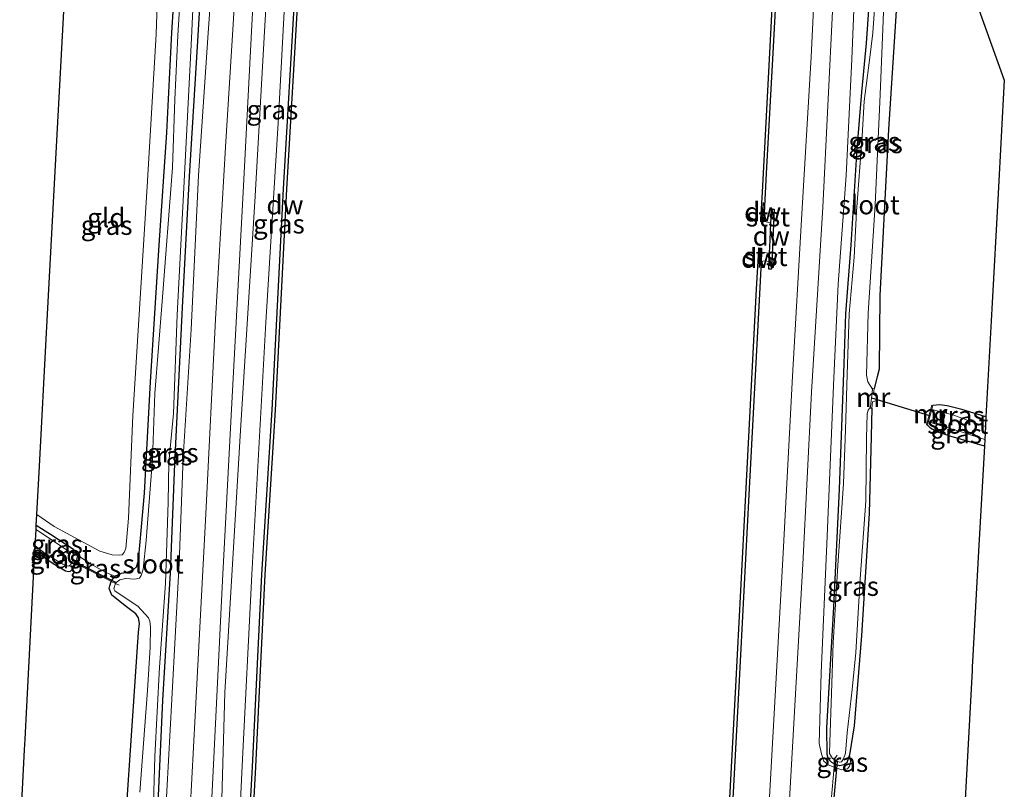
# Model space of a CAD drawing. Units: metres. Extents: x 175183 to 180007, y 543750 to 550000.
# Drawn here: x 175955 to 176084, y 546625 to 546725 of the extents above; entities that cross this region are included whole.
import ezdxf
from ezdxf.enums import TextEntityAlignment as Align

# ---------------------------------------------------------------- set-up
doc = ezdxf.new("R2010")
doc.units = ezdxf.units.M
doc.linetypes.add('IE-TERREINAFSCHEIDING', pattern=[10, 8, -2])
for name, color, linetype in [('B-ME-GC-DAMWAND-GV-B6', 10, 'Continuous'), ('B-ME-GC-DAMWAND-L-B1', 10, 'Continuous'), ('B-ME-GW-INSTEEKWATERGANG-L-B1', 10, 'Continuous'), ('B-ME-KG-KADASTRAAL-OPNAMEDTMGRENS-L-B1', 10, 'Continuous'), ('B-ME-KW-DUIKER-L-B1', 10, 'Continuous')]:
    doc.layers.add(name, color=color, linetype=linetype)
for name, color, linetype, lineweight in [('B-ME-GW-KRUINLIJN-L-B1', 93, 'Continuous', 18), ('B-ME-GW-TEENLIJN-L-B1', 93, 'Continuous', 18), ('B-ME-IE-GRASLAND-GV-B6', 93, 'Continuous', 18), ('B-ME-IE-GRONDWERKLIJN-GROND_INGERICHT-GV-B6', 253, 'Continuous', 18), ('B-ME-IE-TERREINAFSCHEIDING-DOORGANG-L-B1', 8, 'IE-TERREINAFSCHEIDING-KUNSTMATIG-OPEN', 18), ('B-ME-IE-TERREINAFSCHEIDING-RASTERHEKWERK-L-B1', 8, 'IE-TERREINAFSCHEIDING', 18), ('B-ME-MW-MUUR-GV-B6', 8, 'IE-TERREINAFSCHEIDING-KUNSTMATIG', 18), ('B-ME-OB-BEKLEDING-GV-B6', 253, 'Continuous', 18), ('B-ME-OB-WATERLIJN-L-B1', 133, 'OB-WATERLIJN', 18), ('B-ME-OG-WATER-GV-B6', 153, 'Continuous', 18), ('B-ME-VH-VERH_SOORT-BITUMEN-GV-B6', 8, 'IE-TERREINAFSCHEIDING-NATUURLIJK-HOUTWAL', 18)]:
    doc.layers.add(name, color=color, linetype=linetype, lineweight=lineweight)
doc.styles.add('NLCS-ISO', font='NLCS-ISO.TTF')
doc.linetypes.add('IE-TERREINAFSCHEIDING-KUNSTMATIG', pattern='A,4,[82,NLCS.SHX,S=0.75,R=90,X=0,Y=0],4,-2', length=10)
doc.linetypes.add('IE-TERREINAFSCHEIDING-KUNSTMATIG-OPEN', pattern='A,7,-1.5,[67,NLCS.SHX,S=0.75,R=0,X=0,Y=0],-1.5', length=10)
doc.linetypes.add('IE-TERREINAFSCHEIDING-NATUURLIJK-HOUTWAL', pattern='A,7,-1.5,[67,NLCS.SHX,S=0.75,R=45,X=0,Y=0],-1.5,7,-1.5,[70,NLCS.SHX,S=0.75,R=0,X=0,Y=0],-1.5', length=20)
doc.linetypes.add('OB-WATERLIJN', pattern='A,10,[32,NLCS.SHX,S=2,R=0,X=0,Y=0],-12', length=22)

msp = doc.modelspace()

# ---------------------------------------------------------------- linework, layer by layer
at = {"layer": 'B-ME-GC-DAMWAND-GV-B6'}
for points in [[(176058.3345, 546809.9697, 0.2486), (176058.0129, 546803.7378, 0.2408), (176056.8157, 546780.8286, 0.3064), (176055.8918, 546765.2483, 0.2396), (176054.8883, 546748.389, 0.1791), (176053.4661, 546721.6409, 0.2168), (176052.5723, 546705.0745, 0.1569), (176052.3037, 546699.9637, -0.1699), (176052.246, 546698.8676, -0.511), (176052.2411, 546698.7736, -0.511), (176051.8528, 546698.7867, -0.511), (176051.8708, 546699.0956, -0.511), (176052.0766, 546702.627, -0.511), (176053.0666, 546721.661, -0.511), (176054.489, 546748.4127, -0.511), (176055.4925, 546765.2721, -0.511), (176056.4163, 546780.8509, -0.511), (176057.6135, 546803.7585, -0.511), (176057.9385, 546810.0578, -0.511), (176058.3345, 546809.9697, 0.2486)], [(175991.4528, 546729.0542, -0.511), (175989.9444, 546703.0458, -0.511), (175988.4463, 546674.1873, -0.511), (175987.1177, 546652.7008, -0.511), (175985.8856, 546627.5833, -0.511), (175984.5154, 546602.849, -0.511), (175984.4191, 546600.2731, -0.511), (175984.3855, 546599.6917, -0.511), (175984.0243, 546599.6865, -0.511), (175984.0409, 546600.0213, -0.511), (175984.051, 546600.2743, -0.2758), (175984.1159, 546602.8686, 0.1308), (175985.4861, 546627.6041, 0.2417), (175986.7183, 546652.723, 0.2114), (175988.047, 546674.21, 0.1442), (175989.545, 546703.0677, 0.1778), (175991.0537, 546729.0806, 0.0989), (175992.5627, 546751.9412, 0.166), (175993.5562, 546773.1195, 0.1192), (175994.478, 546791.0521, 0.1363), (175994.7903, 546796.7251, 0.0017)], [(176053.6053, 546700.43, 0.1114), (176053.4068, 546696.418, 0.1114), (176053.2455, 546692.5709, 0.1114), (176052.8958, 546692.5856, 0.1114), (176052.9375, 546693.5794, -0.1699), (176052.9839, 546694.6863, -0.511), (176053.0572, 546696.434, -0.511), (176053.1637, 546698.5861, -0.511), (176053.2298, 546699.9232, -0.1699), (176053.2557, 546700.4473, 0.1114), (176053.6053, 546700.43, 0.1114)], [(176046.9936, 546608.0891, -0.511), (176048.5864, 546638.0752, -0.511), (176049.8925, 546663.1607, -0.511), (176051.2952, 546689.9714, -0.511), (176051.5507, 546694.3636, -0.511), (176051.6086, 546695.3599, -0.511), (176051.9645, 546695.3301, -0.511), (176051.9395, 546694.7729, -0.511)], [(176051.9395, 546694.7729, -0.511), (176051.8857, 546693.577, -0.1699), (176051.7348, 546690.2178, 0.1402), (176050.2919, 546663.1391, 0.223), (176048.9858, 546638.0542, 0.1582), (176047.393, 546608.0677, 0.1438)]]:
    msp.add_polyline3d(points, dxfattribs=at)
at = {"layer": 'B-ME-GC-DAMWAND-L-B1'}
for p, q in [((176052.1681, 546701.2969, 0.2822), (176052.0199, 546698.8428, 0.2207)), ((176051.7569, 546695.2247, 0.1716), (176051.6474, 546692.8067, 0.1742))]:
    msp.add_line(p, q, dxfattribs=at)
at = {"layer": 'B-ME-GW-INSTEEKWATERGANG-L-B1'}
for points in [[(175974.978, 546723.4838, -0.5802), (175975.6352, 546733.7182, -0.6071), (175975.7256, 546735.1263, -0.6108), (175976.2586, 546742.3923, -0.6648), (175977.1655, 546757.0626, -0.6846), (175977.9942, 546775.2589, -0.6342), (175978.828, 546787.375, -0.4686), (175979.0292, 546788.4495, -0.4416), (175979.5338, 546789.0715, -0.429), (175980.0617, 546789.2518, -0.4362), (175980.8196, 546789.3673, -0.4578), (175981.2481, 546789.2548, -0.4632), (175981.3272, 546789.1195, -0.4722), (175981.5666, 546786.9862, -0.4326), (175981.2706, 546778.3646, -0.5244), (175980.5432, 546760.4089, -0.5658), (175979.3603, 546740.1701, -0.5388), (175978.3376, 546723.0914, -0.564)], [(176071.288, 546752.1074, -0.4136), (176070.6068, 546742.2891, -0.4593), (176070.1101, 546735.1298, -0.4926), (176068.5234, 546710.8489, -0.8488), (176067.3924, 546689.1463, -0.9311), (176067.2997, 546679.515, -1.0084), (176067.0545, 546678.5137, -1.0487), (176066.665, 546677.0111, -0.9016)], [(176066.3469, 546674.4294, -0.8855), (176066.2669, 546670.739, -0.879), (176065.9889, 546660.6679, -0.7698), (176065.0152, 546644.7645, -0.9059), (176064.0424, 546632.9699, -0.9008), (176063.4303, 546629.181, -0.8168), (176063.0829, 546628.1224, -0.7698), (176062.6902, 546627.864, -0.748), (176062.1897, 546627.7466, -0.7177), (176061.571, 546627.9086, -0.6707), (176061.4512, 546627.9718, -0.6769), (176061.1212, 546628.146, -0.6942), (176060.6949, 546628.5983, -0.6724), (176060.5349, 546629.2092, -0.669), (176060.4715, 546632.6964, -0.6656), (176061.3953, 546648.4662, -0.7412), (176062.1351, 546663.8449, -0.7312), (176062.7524, 546680.23, -0.758), (176062.951, 546686.7435, -0.7446), (176063.6689, 546695.7558, -0.7362), (176064.4339, 546708.2979, -0.7194), (176065.0472, 546715.7157, -0.7244), (176065.6611, 546722.0876, -0.7379), (176066.2344, 546730.1933, -0.6774)], [(175969.0869, 546622.6758, -0.8175), (175970.2331, 546639.3786, -0.7185), (175970.6225, 546645.1674, -0.825), (175970.7213, 546646.3369, -0.855), (175970.6271, 546647.0554, -0.852), (175970.281, 546647.5813, -0.8475), (175969.0403, 546648.48, -0.8025), (175967.1058, 546650.0355, -0.687), (175966.7802, 546650.9071, -0.6825), (175966.8646, 546651.2458, -0.672), (175967.0335, 546651.8136, -0.661), (175967.5121, 546652.4914, -0.6315), (175968.3936, 546652.8911, -0.618), (175969.1643, 546653.0145, -0.6135), (175969.9618, 546653.3501, -0.5955), (175970.3322, 546653.7291, -0.5895), (175970.5978, 546654.5549, -0.594), (175971.3972, 546663.3588, -0.5985), (175972.155, 546677.8643, -0.522), (175973.3144, 546695.7057, -0.534), (175974.3198, 546710.427, -0.642), (175974.6181, 546716.5161, -0.687), (175974.978, 546723.4838, -0.5802)], [(175978.3376, 546723.0914, -0.564), (175977.2414, 546704.694, -0.57), (175976.2986, 546687.5825, -0.579), (175975.3013, 546667.158, -0.528), (175974.7602, 546652.954, -0.555), (175973.7228, 546636.2865, -0.489), (175973.1193, 546622.836, -0.4455)], [(176081.2464, 546673.3142, -1.2192), (176078.1127, 546674.2775, -1.2111), (176076.2047, 546674.7649, -1.2202), (176075.1878, 546674.8594, -1.2362), (176074.2971, 546674.8012, -1.2202)], [(176081.0376, 546669.4866, -1.2362), (176076.7244, 546670.7189, -1.2567), (176074.817, 546671.3564, -1.2829), (176074.0272, 546671.8126, -1.3023), (176073.6318, 546672.2179, -1.2214)], [(175957.0864, 546655.8102, -0.8004), (175959.4837, 546654.163, -0.75), (175961.0805, 546653.2149, -0.6895), (175961.4518, 546653.0919, -0.6844), (175961.7516, 546653.1735, -0.6945), (175962.0894, 546653.5212, -0.7172), (175962.4531, 546654.2304, -0.7332), (175962.6945, 546655.1777, -0.7311), (175962.6003, 546655.5641, -0.7172), (175962.1193, 546655.9856, -0.7084), (175959.1195, 546657.9471, -0.7109), (175957.2595, 546659.1168, -0.751)]]:
    msp.add_polyline3d(points, dxfattribs=at)
at = {"layer": 'B-ME-GW-KRUINLIJN-L-B1'}
for points in [[(175961.9785, 546747.4888, 0.2612), (175970.0852, 546741.9378, 0.156), (175971.1703, 546741.3835, 0.1362), (175971.8765, 546741.4048, 0.1182), (175972.2742, 546741.5339, 0.1218), (175972.7332, 546742.2218, 0.1218), (175973.2378, 546749.5851, 0.21), (175974.0025, 546765.7839, 0.3468), (175975.275, 546783.6346, 0.3288), (175975.7425, 546789.4964, 0.48), (175976.0065, 546790.5364, 0.5052), (175976.7026, 546791.1351, 0.5052), (175977.8729, 546791.5555, 0.5052), (175979.2868, 546791.638, 0.5304), (175980.4955, 546791.3836, 0.5754), (175981.9904, 546790.9619, 0.624), (175982.6039, 546790.4416, 0.6294), (175982.8034, 546789.893, 0.6294), (175982.897, 546788.0338, 0.5916), (175982.6464, 546777.4465, 0.5232), (175981.7117, 546757.6231, 0.5826), (175980.7228, 546737.5332, 0.4674), (175979.6821, 546722.8238, 0.4404)], [(176061.4404, 546627.5491, -0.4109), (176060.6504, 546627.8455, -0.2379), (176060.076, 546628.3394, -0.1808), (176059.7879, 546629.2818, -0.0884), (176059.4721, 546630.6502, -0.0665), (176059.7256, 546639.8916, 0.0175), (176060.5099, 546657.7429, 0.0914), (176061.3748, 546678.4134, 0.1939), (176061.9344, 546690.6196, 0.1855), (176062.9844, 546704.8284, 0.1653), (176063.7184, 546720.0119, 0.2863), (176064.4205, 546737.222, 0.5198), (176064.5992, 546743.8395, 0.5836), (176064.7797, 546751.2919, 0.5648)], [(175987.2735, 546727.46, 0.4645), (175985.7933, 546701.3829, 0.535), (175983.9512, 546672.2662, 0.4885), (175981.8768, 546637.2945, 0.439), (175981.484, 546623.4222, 0.337), (175981.2894, 546614.4259, 0.2785), (175981.5736, 546607.9091, 0.2605), (175982.2811, 546603.5577, 0.169), (175982.7507, 546602.1463, 0.0654)], [(175979.6821, 546722.8238, 0.4404), (175978.4333, 546704.8209, 0.4104), (175977.4741, 546684.7263, 0.3864), (175976.4472, 546667.9789, 0.4209), (175975.9234, 546654.1874, 0.3519), (175974.9714, 546636.4194, 0.2469), (175974.0825, 546620.4351, 0.1524), (175973.1809, 546600.467, 0.0969), (175971.7262, 546577.678, 0.0189), (175970.6279, 546555.1401, 0.1059), (175970.0626, 546547.83, 0.0684), (175969.8517, 546547.1205, 0.0444), (175969.3706, 546546.4652, 0.0174), (175968.829, 546546.0246, -0.0051), (175968.1499, 546545.8754, -0.1056), (175967.2613, 546545.8401, -0.1896), (175966.3307, 546546.1242, -0.2721), (175965.5534, 546546.9912, -0.4011), (175965.1333, 546548.6584, -0.5121), (175964.9871, 546550.479, -0.7566), (175965.3998, 546553.5139, -0.8985)]]:
    msp.add_polyline3d(points, dxfattribs=at)
at = {"layer": 'B-ME-GW-TEENLIJN-L-B1'}
for points in [[(175983.1005, 546602.1352, -0.0543), (175983.2479, 546608.5854, 0.1347), (175984.1438, 546627.7533, 0.1932), (175985.419, 546652.7128, 0.1992), (175987.2353, 546685.6373, 0.2292), (175988.877, 546712.4049, 0.2892), (175989.7528, 546728.7085, 0.2356)], [(175967.5121, 546652.4914, -0.6315), (175966.3653, 546652.9594, -0.3453), (175964.3395, 546654.0968, -0.3795), (175962.6945, 546655.1777, -0.7311)]]:
    msp.add_polyline3d(points, dxfattribs=at)
at = {"layer": 'B-ME-IE-GRASLAND-GV-B6'}
for points in [[(175973.3084, 546496.9299, 0.3887), (175974.3132, 546515.9584, 0.3776), (175975.5146, 546537.9499, 0.3831), (175976.4788, 546553.9679, 0.3456), (175977.864, 546579.4347, 0.3246), (175979.3632, 546607.0223, 0.3366), (175980.4857, 546629.6852, 0.4236), (175981.5706, 546651.9413, 0.5151), (175982.7162, 546673.4773, 0.5541), (175984.2806, 546702.6612, 0.6081), (175985.3847, 546724.4395, 0.6771), (175986.5166, 546746.1428, 0.752), (175987.7589, 546769.2171, 0.7589), (175989.1402, 546792.6892, 0.7937), (175990.3495, 546814.3894, 0.7676)], [(175991.1513, 546804.4218, 0.6808), (175990.1332, 546776.5598, 0.6871), (175988.437, 546747.592, 0.6073), (175987.2735, 546727.46, 0.4645), (175985.7933, 546701.3829, 0.535), (175983.9512, 546672.2662, 0.4885), (175981.8768, 546637.2945, 0.439), (175981.484, 546623.4222, 0.337), (175981.2894, 546614.4259, 0.2785), (175981.5736, 546607.9091, 0.2605), (175982.2811, 546603.5577, 0.169), (175982.7507, 546602.1463, 0.0654), (175982.6068, 546597.5919, 0.1261), (175982.3168, 546593.5813, 0.076), (175982.6658, 546593.5561, -0.0437), (175983.1953, 546593.6245, -0.0223), (175983.7528, 546593.7807, -0.0244), (175983.6949, 546592.7981, 0.072), (175982.2905, 546568.8746, 0.1409), (175981.262, 546549.7635, 0.1375), (175980.5794, 546536.5093, 0.1913), (175979.1913, 546510.3736, 0.1711), (175977.6568, 546481.7813, 0.1988)], [(175993.519, 546795.6094, 0.2582), (175992.489, 546774.9561, 0.3069), (175991.1933, 546750.8842, 0.2913), (175989.7528, 546728.7085, 0.2356), (175988.877, 546712.4049, 0.2892), (175987.2353, 546685.6373, 0.2292), (175985.419, 546652.7128, 0.1992), (175984.1438, 546627.7533, 0.1932), (175983.2479, 546608.5854, 0.1347), (175983.1005, 546602.1352, -0.0543), (175982.7507, 546602.1463, 0.0654), (175982.2811, 546603.5577, 0.169), (175981.5736, 546607.9091, 0.2605), (175981.2894, 546614.4259, 0.2785), (175981.484, 546623.4222, 0.337), (175981.8768, 546637.2945, 0.439), (175983.9512, 546672.2662, 0.4885), (175985.7933, 546701.3829, 0.535), (175987.2735, 546727.46, 0.4645), (175988.437, 546747.592, 0.6073), (175990.1332, 546776.5598, 0.6871), (175991.1513, 546804.4218, 0.6808)], [(176047.393, 546608.0677, 0.1438), (176048.9858, 546638.0542, 0.1582), (176050.2919, 546663.1391, 0.223), (176051.7348, 546690.2178, 0.1402), (176051.8857, 546693.577, -0.1699), (176052.369, 546693.6815, -0.1699), (176052.9375, 546693.5794, -0.1699), (176052.8958, 546692.5856, 0.1114), (176053.2455, 546692.5709, 0.1114), (176053.4068, 546696.418, 0.1114), (176053.6053, 546700.43, 0.1114), (176053.2557, 546700.4473, 0.1114), (176053.2298, 546699.9232, -0.1699), (176052.6501, 546699.9487, -0.1699), (176052.3037, 546699.9637, -0.1699), (176052.5723, 546705.0745, 0.1569), (176053.4661, 546721.6409, 0.2168), (176054.8883, 546748.389, 0.1791), (176055.8918, 546765.2483, 0.2396), (176056.8157, 546780.8286, 0.3064), (176058.0129, 546803.7378, 0.2408)], [(176062.2608, 546798.9554, 0.8192), (176061.9993, 546792.1564, 0.8482), (176061.3575, 546783.6212, 0.8897), (176061.3875, 546782.3464, 0.8948), (176061.4974, 546781.1779, 0.8822), (176061.3167, 546774.9566, 0.8431), (176060.6949, 546763.6292, 0.828), (176059.9643, 546749.2226, 0.7322), (176059.2732, 546737.3867, 0.7174), (176058.4206, 546720.3082, 0.6531), (176057.1601, 546699.0633, 0.4225), (176056.0053, 546678.6191, 0.3532), (176054.7909, 546655.5067, 0.3154), (176053.2223, 546627.567, 0.2776), (176051.5656, 546597.7421, 0.2927), (176049.9564, 546564.6468, 0.2953), (176048.3454, 546537.3095, 0.2839), (176047.5203, 546519.7066, 0.2789), (176046.8276, 546507.3178, 0.303)], [(175986.7287, 546796.4111, 0.7885), (175985.9246, 546777.8258, 0.8094), (175984.9232, 546759.3488, 0.7624), (175983.8359, 546739.3292, 0.7311), (175982.9842, 546724.5813, 0.6789), (175981.9889, 546708.5243, 0.5961), (175980.6826, 546686.0669, 0.6126), (175979.4018, 546660.6586, 0.5526), (175977.9896, 546634.2768, 0.4581), (175976.7187, 546609.7224, 0.3456), (175975.3791, 546583.7155, 0.3501), (175974.0665, 546559.832, 0.3486), (175973.2152, 546544.762, 0.3973), (175972.9916, 546540.8049, 0.41), (175972.8321, 546537.9805, 0.4191), (175972.0621, 546523.5761, 0.3624), (175970.7543, 546499.1212, 0.3873)], [(175974.0825, 546620.4351, 0.1524), (175974.9714, 546636.4194, 0.2469), (175975.9234, 546654.1874, 0.3519), (175976.4472, 546667.9789, 0.4209), (175977.4741, 546684.7263, 0.3864), (175978.4333, 546704.8209, 0.4104), (175979.6821, 546722.8238, 0.4404), (175980.7228, 546737.5332, 0.4674), (175981.7117, 546757.6231, 0.5826), (175982.6464, 546777.4465, 0.5232), (175982.897, 546788.0338, 0.5916), (175982.8034, 546789.893, 0.6294), (175982.6039, 546790.4416, 0.6294), (175981.9904, 546790.9619, 0.624), (175980.4955, 546791.3836, 0.5754), (175980.9249, 546795.2949, 0.5628)], [(175991.0537, 546729.0806, 0.0989), (175989.545, 546703.0677, 0.1778), (175988.047, 546674.21, 0.1442), (175986.7183, 546652.723, 0.2114), (175985.4861, 546627.6041, 0.2417), (175984.1159, 546602.8686, 0.1308), (175984.051, 546600.2743, -0.2758), (175983.6783, 546600.9824, -0.1108), (175983.3826, 546601.2908, -0.1108), (175983.0803, 546601.496, -0.1108), (175983.1005, 546602.1352, -0.0543), (175983.2479, 546608.5854, 0.1347), (175984.1438, 546627.7533, 0.1932), (175985.419, 546652.7128, 0.1992), (175987.2353, 546685.6373, 0.2292), (175988.877, 546712.4049, 0.2892), (175989.7528, 546728.7085, 0.2356), (175991.1933, 546750.8842, 0.2913), (175992.489, 546774.9561, 0.3069), (175993.519, 546795.6094, 0.2582)], [(175973.1193, 546622.836, -0.4455), (175973.7228, 546636.2865, -0.489), (175974.7602, 546652.954, -0.555), (175975.3013, 546667.158, -0.528), (175976.2986, 546687.5825, -0.579), (175977.2414, 546704.694, -0.57), (175978.3376, 546723.0914, -0.564), (175979.3603, 546740.1701, -0.5388), (175980.5432, 546760.4089, -0.5658), (175981.2706, 546778.3646, -0.5244), (175981.5666, 546786.9862, -0.4326), (175981.3272, 546789.1195, -0.4722), (175981.2481, 546789.2548, -0.4632), (175980.8196, 546789.3673, -0.4578), (175980.0617, 546789.2518, -0.4362), (175980.4955, 546791.3836, 0.5754), (175981.9904, 546790.9619, 0.624), (175982.6039, 546790.4416, 0.6294), (175982.8034, 546789.893, 0.6294), (175982.897, 546788.0338, 0.5916), (175982.6464, 546777.4465, 0.5232), (175981.7117, 546757.6231, 0.5826), (175980.7228, 546737.5332, 0.4674), (175979.6821, 546722.8238, 0.4404)], [(176049.5642, 546509.0263, 0.2807), (176049.8532, 546514.3718, 0.2811), (176050.0423, 546517.8698, 0.2813), (176050.1396, 546519.6699, 0.2814), (176050.9729, 546535.7297, 0.2877), (176052.0694, 546554.1328, 0.2537), (176053.6352, 546585.764, 0.2146), (176054.8746, 546610.3734, 0.2978), (176056.0399, 546630.953, 0.2827), (176057.33, 546654.0718, 0.3343), (176058.4931, 546676.5435, 0.3759), (176059.9404, 546700.6791, 0.4565), (176061.2594, 546727.176, 0.6959), (176062.5702, 546749.3201, 0.7501), (176063.347, 546765.0884, 0.8749), (176063.8534, 546775.2278, 0.8408), (176064.2381, 546782.1286, 0.7955), (176065.0015, 546786.0807, 0.7501), (176065.6151, 546787.9034, 0.706), (176066.3868, 546789.3105, 0.6304), (176067.383, 546790.4228, 0.5384), (176068.1476, 546791.1771, 0.4641), (176069.6959, 546791.7067, 0.391), (176071.2844, 546790.9342, 0.2156)], [(176071.2844, 546790.9342, 0.2156), (176069.8753, 546790.8065, 0.3053), (176069.1024, 546790.4395, 0.3398), (176068.4526, 546789.7545, 0.3743), (176067.542, 546787.7089, 0.4751), (176066.5471, 546779.5703, 0.6034), (176065.5234, 546765.183, 0.6476), (176064.7797, 546751.2919, 0.5648), (176064.5992, 546743.8395, 0.5836), (176064.4205, 546737.222, 0.5198), (176063.7184, 546720.0119, 0.2863), (176062.9844, 546704.8284, 0.1653), (176061.9344, 546690.6196, 0.1855), (176061.3748, 546678.4134, 0.1939), (176060.5099, 546657.7429, 0.0914), (176059.7256, 546639.8916, 0.0175), (176059.4721, 546630.6502, -0.0665), (176059.7879, 546629.2818, -0.0884), (176060.076, 546628.3394, -0.1808), (176060.6504, 546627.8455, -0.2379), (176061.4404, 546627.5491, -0.4109), (176061.024, 546623.1883, -0.3185)], [(175979.3603, 546740.1701, -0.5388), (175978.3376, 546723.0914, -0.564)], [(176066.2344, 546730.1933, -0.6774), (176065.6611, 546722.0876, -0.7379), (176065.0472, 546715.7157, -0.7244), (176064.4339, 546708.2979, -0.7194), (176063.6689, 546695.7558, -0.7362), (176062.951, 546686.7435, -0.7446), (176062.7524, 546680.23, -0.758), (176062.1351, 546663.8449, -0.7312), (176061.3953, 546648.4662, -0.7412), (176060.4715, 546632.6964, -0.6656), (176060.5349, 546629.2092, -0.669), (176060.6949, 546628.5983, -0.6724), (176061.1212, 546628.146, -0.6942), (176061.4512, 546627.9718, -0.6769), (176061.4404, 546627.5491, -0.4109), (176060.6504, 546627.8455, -0.2379), (176060.076, 546628.3394, -0.1808), (176059.7879, 546629.2818, -0.0884), (176059.4721, 546630.6502, -0.0665), (176059.7256, 546639.8916, 0.0175), (176060.5099, 546657.7429, 0.0914), (176061.3748, 546678.4134, 0.1939), (176061.9344, 546690.6196, 0.1855), (176062.9844, 546704.8284, 0.1653), (176063.7184, 546720.0119, 0.2863), (176064.4205, 546737.222, 0.5198)], [(175976.5276, 546735.7691, -1.347), (175975.7403, 546723.0861, -1.347), (175975.3313, 546714.7604, -1.3485), (175975.0478, 546705.8771, -1.3485), (175973.7159, 546688.3589, -1.3485), (175972.7628, 546676.358, -1.3485), (175972.4533, 546667.8115, -1.3485), (175971.6245, 546657.1486, -1.3485), (175971.2289, 546653.4045, -1.3485), (175970.969, 546652.599, -1.3485), (175970.7379, 546652.2467, -1.3485), (175970.1517, 546652.1153, -1.3485), (175968.9199, 546652.1876, -1.3485), (175968.1784, 546652.0121, -1.3485), (175967.7047, 546651.6951, -1.3485), (175967.6105, 546651.5337, -1.3485), (175967.0335, 546651.8136, -0.661), (175967.5121, 546652.4914, -0.6315), (175968.3936, 546652.8911, -0.618), (175969.1643, 546653.0145, -0.6135), (175969.9618, 546653.3501, -0.5955), (175970.3322, 546653.7291, -0.5895), (175970.5978, 546654.5549, -0.594), (175971.3972, 546663.3588, -0.5985), (175972.155, 546677.8643, -0.522), (175973.3144, 546695.7057, -0.534), (175974.3198, 546710.427, -0.642), (175974.6181, 546716.5161, -0.687), (175974.978, 546723.4838, -0.5802), (175975.6352, 546733.7182, -0.6071)], [(176070.1101, 546735.1298, -0.4926), (176068.5234, 546710.8489, -0.8488), (176067.3924, 546689.1463, -0.9311), (176067.2997, 546679.515, -1.0084), (176067.0545, 546678.5137, -1.0487), (176066.665, 546677.0111, -0.9016), (176066.4433, 546677.0409, -0.9133), (176066.4274, 546676.9061, -1.3162), (176065.8396, 546677.8611, -1.3162), (176065.6546, 546678.7436, -1.3162), (176065.8514, 546686.8447, -1.3162), (176066.7856, 546701.003, -1.3162), (176067.4237, 546715.42, -1.3162), (176068.0398, 546730.4799, -1.3162)], [(175975.6352, 546733.7182, -0.6071), (175974.978, 546723.4838, -0.5802), (175974.6181, 546716.5161, -0.687), (175974.3198, 546710.427, -0.642), (175973.3144, 546695.7057, -0.534), (175972.155, 546677.8643, -0.522), (175971.3972, 546663.3588, -0.5985), (175970.5978, 546654.5549, -0.594), (175970.3322, 546653.7291, -0.5895), (175969.9618, 546653.3501, -0.5955), (175969.1643, 546653.0145, -0.6135), (175968.3936, 546652.8911, -0.618), (175967.5121, 546652.4914, -0.6315), (175966.3653, 546652.9594, -0.3453), (175964.3395, 546654.0968, -0.3795), (175962.6945, 546655.1777, -0.7311), (175962.6003, 546655.5641, -0.7172), (175962.1193, 546655.9856, -0.7084), (175959.1195, 546657.9471, -0.7109), (175957.2595, 546659.1168, -0.751), (175957.3339, 546660.5376, -0.002), (175959.6173, 546658.9948, 0.0102), (175965.5444, 546655.7785, 0.1043), (175967.1654, 546655.2938, 0.1024), (175968.162, 546655.238, 0.0832), (175968.4628, 546655.3079, 0.0813), (175968.7406, 546655.5953, 0.0832), (175968.9395, 546656.1016, 0.1005), (175969.3096, 546660.0607, 0.1178), (175969.8619, 546673.501, 0.0544), (175971.7453, 546703.396, 0.1581), (175972.9019, 546723.2742, 0.183), (175973.2304, 546732.3275, 0.2532)], [(176067.0253, 546731.5001, -1.3162), (176066.4903, 546723.4759, -1.3162), (176066.0547, 546719.8987, -1.3162), (176065.3659, 546714.5382, -1.3162), (176065.0706, 546709.9526, -1.3162), (176064.3508, 546700.1258, -1.3162), (176064.0234, 546694.1756, -1.3162), (176063.4076, 546686.7543, -1.3162), (176063.1198, 546678.8542, -1.3162), (176062.91, 546671.6242, -1.3162), (176062.6349, 546664.5878, -1.3162), (176061.9243, 546653.9096, -1.3162), (176061.3129, 546643.8124, -1.3162), (176061.0668, 546637.1739, -1.3162), (176060.8464, 546630.8233, -1.3162), (176060.8434, 546629.3386, -1.3162), (176061.2167, 546628.6983, -1.3162), (176061.4468, 546628.5598, -1.3162), (176061.4512, 546627.9718, -0.6769), (176061.1212, 546628.146, -0.6942), (176060.6949, 546628.5983, -0.6724), (176060.5349, 546629.2092, -0.669), (176060.4715, 546632.6964, -0.6656), (176061.3953, 546648.4662, -0.7412), (176062.1351, 546663.8449, -0.7312), (176062.7524, 546680.23, -0.758), (176062.951, 546686.7435, -0.7446), (176063.6689, 546695.7558, -0.7362), (176064.4339, 546708.2979, -0.7194), (176065.0472, 546715.7157, -0.7244), (176065.6611, 546722.0876, -0.7379), (176066.2344, 546730.1933, -0.6774)], [(175972.4504, 546618.2403, -1.347), (175972.7271, 546628.9709, -1.347), (175973.3416, 546640.6278, -1.347), (175974.1186, 546651.536, -1.347), (175974.4799, 546662.1769, -1.347), (175974.5711, 546667.3358, -1.347), (175975.1761, 546673.7339, -1.347), (175975.6728, 546686.6104, -1.347), (175976.5114, 546703.235, -1.347), (175977.5149, 546722.746, -1.347), (175977.8722, 546730.3433, -1.347)], [(175978.3376, 546723.0914, -0.564), (175977.2414, 546704.694, -0.57), (175976.2986, 546687.5825, -0.579), (175975.3013, 546667.158, -0.528), (175974.7602, 546652.954, -0.555), (175973.7228, 546636.2865, -0.489), (175973.1193, 546622.836, -0.4455)], [(175979.6821, 546722.8238, 0.4404), (175978.4333, 546704.8209, 0.4104), (175977.4741, 546684.7263, 0.3864), (175976.4472, 546667.9789, 0.4209), (175975.9234, 546654.1874, 0.3519), (175974.9714, 546636.4194, 0.2469), (175974.0825, 546620.4351, 0.1524)], [(176066.3469, 546674.4294, -0.8855), (176066.2669, 546670.739, -0.879), (176065.9889, 546660.6679, -0.7698), (176065.0152, 546644.7645, -0.9059), (176064.0424, 546632.9699, -0.9008), (176063.4303, 546629.181, -0.8168), (176063.0829, 546628.1224, -0.7698), (176062.6902, 546627.864, -0.748), (176062.1897, 546627.7466, -0.7177), (176061.571, 546627.9086, -0.6707), (176061.4512, 546627.9718, -0.6769), (176061.4468, 546628.5598, -1.3162), (176061.8793, 546628.2995, -1.3162), (176062.159, 546628.2114, -1.3162), (176062.3784, 546628.2696, -1.3162), (176062.6588, 546628.6427, -1.3162), (176062.9001, 546629.3683, -1.3162), (176063.1329, 546632.0615, -1.3162), (176063.7718, 546637.7036, -1.3162), (176064.2505, 546642.5143, -1.3162), (176064.8331, 546652.1491, -1.3162), (176065.5548, 546662.2742, -1.3162), (176065.6632, 546670.5201, -1.3162), (176065.7514, 546673.7154, -1.3162), (176065.868, 546674.1624, -1.3162), (176066.157, 546674.6101, -1.3162), (176066.1382, 546674.4511, -0.9133), (176066.3469, 546674.4294, -0.8855)], [(176081.2464, 546673.3142, -1.2192), (176081.1777, 546672.0539, -2.0866), (176079.4115, 546672.665, -2.0866), (176076.923, 546673.5637, -2.0866), (176074.1623, 546674.2777, -2.0866), (176074.2971, 546674.8012, -1.2202), (176075.1878, 546674.8594, -1.2362), (176076.2047, 546674.7649, -1.2202), (176078.1127, 546674.2775, -1.2111), (176081.2464, 546673.3142, -1.2192)], [(176081.0851, 546670.357, -2.0866), (176081.0376, 546669.4866, -1.2362), (176076.7244, 546670.7189, -1.2567), (176074.817, 546671.3564, -1.2829), (176074.0272, 546671.8126, -1.3023), (176073.6318, 546672.2179, -1.2214), (176073.7573, 546672.7052, -2.0866), (176074.4298, 546672.4338, -2.0866), (176075.2621, 546672.1598, -2.0866), (176078.296, 546671.2788, -2.0866), (176081.0851, 546670.357, -2.0866)], [(175962.6945, 546655.1777, -0.7311), (175962.4531, 546654.2304, -0.7332), (175961.9848, 546654.5592, -1.3485), (175962.0989, 546655.2255, -1.3485), (175962.0603, 546655.4486, -1.3485), (175961.1457, 546656.0015, -1.3485), (175959.2392, 546657.2582, -1.3485), (175957.2322, 546658.5947, -1.3485), (175957.2595, 546659.1168, -0.751), (175959.1195, 546657.9471, -0.7109), (175962.1193, 546655.9856, -0.7084), (175962.6003, 546655.5641, -0.7172), (175962.6945, 546655.1777, -0.7311)], [(175961.9848, 546654.5592, -1.3485), (175962.4531, 546654.2304, -0.7332), (175962.0894, 546653.5212, -0.7172), (175961.7516, 546653.1735, -0.6945), (175961.4518, 546653.0919, -0.6844), (175961.0805, 546653.2149, -0.6895), (175959.4837, 546654.163, -0.75), (175957.0864, 546655.8102, -0.8004), (175957.1194, 546656.4414, -1.3485), (175958.6023, 546655.3247, -1.3485), (175960.7356, 546654.0871, -1.3485), (175961.2905, 546653.8293, -1.3485), (175961.5015, 546653.8252, -1.3485), (175961.7666, 546654.0458, -1.3485), (175961.9848, 546654.5592, -1.3485)], [(175967.5121, 546652.4914, -0.6315), (175967.0335, 546651.8136, -0.661), (175966.3971, 546652.164, -0.3584), (175963.2943, 546653.7366, -0.371), (175962.4531, 546654.2304, -0.7332), (175962.6945, 546655.1777, -0.7311), (175964.3395, 546654.0968, -0.3795), (175966.3653, 546652.9594, -0.3453), (175967.5121, 546652.4914, -0.6315)], [(175969.0869, 546622.6758, -0.8175), (175970.2331, 546639.3786, -0.7185), (175970.6225, 546645.1674, -0.825), (175970.7213, 546646.3369, -0.855), (175970.6271, 546647.0554, -0.852), (175970.281, 546647.5813, -0.8475), (175969.0403, 546648.48, -0.8025), (175967.1058, 546650.0355, -0.687), (175966.7802, 546650.9071, -0.6825), (175966.8646, 546651.2458, -0.672), (175967.0335, 546651.8136, -0.661), (175967.6105, 546651.5337, -1.3485)], [(175967.6105, 546651.5337, -1.3485), (175967.4101, 546650.8445, -1.3485), (175967.5201, 546650.5718, -1.3485), (175968.3659, 546650.026, -1.3485), (175970.5322, 546648.5919, -1.3485), (175971.8974, 546647.0431, -1.3485), (175972.0906, 546646.6371, -1.3485), (175972.1545, 546645.8502, -1.3485), (175972.1308, 546643.2317, -1.3485), (175971.7933, 546637.549, -1.3485), (175970.7999, 546624.2743, -1.3485)], [(176061.4404, 546627.5491, -0.4109), (176061.4512, 546627.9718, -0.6769), (176061.571, 546627.9086, -0.6707), (176062.1897, 546627.7466, -0.7177), (176062.6902, 546627.864, -0.748), (176063.0829, 546628.1224, -0.7698), (176063.4303, 546629.181, -0.8168), (176063.5539, 546628.3096, -0.7093), (176063.4261, 546627.6813, -0.6992), (176063.1638, 546627.3615, -0.6774), (176062.4356, 546627.2221, -0.5816), (176061.4404, 546627.5491, -0.4109)]]:
    msp.add_polyline3d(points, dxfattribs=at)
at = {"layer": 'B-ME-IE-GRONDWERKLIJN-GROND_INGERICHT-GV-B6'}
for points in [[(176061.024, 546623.1883, -0.3185), (176061.4404, 546627.5491, -0.4109), (176062.4356, 546627.2221, -0.5816), (176063.1638, 546627.3615, -0.6774), (176063.4261, 546627.6813, -0.6992), (176063.5539, 546628.3096, -0.7093), (176063.4303, 546629.181, -0.8168), (176064.0424, 546632.9699, -0.9008), (176065.0152, 546644.7645, -0.9059), (176065.9889, 546660.6679, -0.7698), (176066.2669, 546670.739, -0.879), (176066.3469, 546674.4294, -0.8855), (176066.4495, 546675.2711, -0.8844), (176066.9544, 546675.4446, -0.8894), (176067.0121, 546675.9604, -0.8922), (176066.5688, 546676.2548, -0.8961), (176066.665, 546677.0111, -0.9016), (176067.0545, 546678.5137, -1.0487), (176067.2997, 546679.515, -1.0084), (176067.3924, 546689.1463, -0.9311), (176068.5234, 546710.8489, -0.8488), (176070.1101, 546735.1298, -0.4926), (176070.6068, 546742.2891, -0.4593), (176074.783, 546741.9498, -0.4259)], [(176074.783, 546741.9498, -0.4259), (176079.2728, 546729.4473, -0.707), (176083.6451, 546717.2717, -0.9326), (176082.8383, 546702.4859, -1.0392), (176082.0158, 546687.414, -1.0147), (176081.2464, 546673.3142, -1.2192), (176078.1127, 546674.2775, -1.2111), (176076.2047, 546674.7649, -1.2202), (176075.1878, 546674.8594, -1.2362), (176074.2971, 546674.8012, -1.2202), (176074.1674, 546674.8358, -1.2202), (176073.4982, 546672.2527, -1.2214), (176073.6318, 546672.2179, -1.2214), (176074.0272, 546671.8126, -1.3023), (176074.817, 546671.3564, -1.2829), (176076.7244, 546670.7189, -1.2567), (176081.0376, 546669.4866, -1.2362), (176080.2882, 546655.7541, -0.9534), (176079.4994, 546641.2985, -0.9999), (176079.4694, 546640.75, -1.2227), (176079.4392, 546640.1955, -1.0023), (176078.4343, 546621.7811, -0.9683)], [(175973.2304, 546732.3275, 0.2532), (175972.9019, 546723.2742, 0.183)], [(175972.9019, 546723.2742, 0.183), (175971.7453, 546703.396, 0.1581), (175969.8619, 546673.501, 0.0544), (175969.3096, 546660.0607, 0.1178), (175968.9395, 546656.1016, 0.1005), (175968.7406, 546655.5953, 0.0832), (175968.4628, 546655.3079, 0.0813), (175968.162, 546655.238, 0.0832), (175967.1654, 546655.2938, 0.1024), (175965.5444, 546655.7785, 0.1043), (175959.6173, 546658.9948, 0.0102), (175957.3339, 546660.5376, -0.002), (175957.666, 546666.8807, -0.1989), (175958.597, 546684.2824, -0.2869), (175959.5522, 546702.1375, -0.3574), (175960.8008, 546725.4753, -0.2534)], [(175955.0979, 546617.8336, -0.8374), (175955.7263, 546629.8342, -0.7802), (175955.7623, 546630.5226, -0.9651), (175955.7997, 546631.2354, -0.7779), (175956.023, 546635.5011, -0.7884), (175957.0864, 546655.8102, -0.8004), (175959.4837, 546654.163, -0.75), (175961.0805, 546653.2149, -0.6895), (175961.4518, 546653.0919, -0.6844), (175961.7516, 546653.1735, -0.6945), (175962.0894, 546653.5212, -0.7172), (175962.4531, 546654.2304, -0.7332)], [(175962.4531, 546654.2304, -0.7332), (175963.2943, 546653.7366, -0.371), (175966.3971, 546652.164, -0.3584), (175967.0335, 546651.8136, -0.661), (175966.8646, 546651.2458, -0.672), (175966.7802, 546650.9071, -0.6825), (175967.1058, 546650.0355, -0.687), (175969.0403, 546648.48, -0.8025), (175970.281, 546647.5813, -0.8475), (175970.6271, 546647.0554, -0.852), (175970.7213, 546646.3369, -0.855), (175970.6225, 546645.1674, -0.825), (175970.2331, 546639.3786, -0.7185), (175969.0869, 546622.6758, -0.8175)]]:
    msp.add_polyline3d(points, dxfattribs=at)
at = {"layer": 'B-ME-IE-TERREINAFSCHEIDING-DOORGANG-L-B1'}
for p, q in [((175966.3971, 546652.164, -0.3584), (175963.2943, 546653.7366, -0.371)), ((176061.024, 546623.1883, -0.3185), (176061.4404, 546627.5491, -0.4109))]:
    msp.add_line(p, q, dxfattribs=at)
at = {"layer": 'B-ME-IE-TERREINAFSCHEIDING-RASTERHEKWERK-L-B1'}
msp.add_line((176074.1674, 546674.8358, -1.2202), (176073.4982, 546672.2527, -1.2214), dxfattribs=at)
for points in [[(175963.2943, 546653.7366, -0.371), (175962.4531, 546654.2304, -0.7332), (175961.9848, 546654.5592, -1.3485)], [(175966.3971, 546652.164, -0.3584), (175967.0335, 546651.8136, -0.661), (175967.6105, 546651.5337, -1.3485), (175968.0832, 546651.3076, -1.3485)], [(176061.4404, 546627.5491, -0.4109), (176061.4512, 546627.9718, -0.6769), (176061.4468, 546628.5598, -1.3162), (176061.8432, 546629.1371, -1.3162)]]:
    msp.add_polyline3d(points, dxfattribs=at)
at = {"layer": 'B-ME-KG-KADASTRAAL-OPNAMEDTMGRENS-L-B1'}
for points in [[(176075.0256, 546796.773, 0.4283), (176074.995, 546789.854, 0.2279), (176074.9275, 546774.5931, -0.1851), (176074.8628, 546759.9749, -0.1888), (176074.783, 546741.9498, -0.4259), (176079.2728, 546729.4473, -0.707), (176083.6451, 546717.2717, -0.9326), (176082.8383, 546702.4859, -1.0392), (176082.0158, 546687.414, -1.0147), (176081.2464, 546673.3142, -1.2192), (176081.1777, 546672.0539, -2.0866), (176081.0851, 546670.357, -2.0866), (176081.0376, 546669.4866, -1.2362), (176080.2882, 546655.7541, -0.9534), (176079.4994, 546641.2985, -0.9999), (176079.4694, 546640.75, -1.2227), (176079.4392, 546640.1955, -1.0023), (176078.4343, 546621.7811, -0.9683)], [(175955.0979, 546617.8336, -0.8374), (175955.7263, 546629.8342, -0.7802), (175955.7623, 546630.5226, -0.9651), (175955.7997, 546631.2354, -0.7779), (175956.023, 546635.5011, -0.7884), (175957.0864, 546655.8102, -0.8004), (175957.1194, 546656.4414, -1.3485), (175957.2322, 546658.5947, -1.3485), (175957.2595, 546659.1168, -0.751), (175957.3339, 546660.5376, -0.002), (175957.666, 546666.8807, -0.1989), (175958.597, 546684.2824, -0.2869), (175959.5522, 546702.1375, -0.3574), (175960.8008, 546725.4753, -0.2534), (175961.1667, 546732.3161, -0.1819), (175961.5872, 546740.1761, 0.0914), (175961.7027, 546742.3338, 0.2262), (175961.8001, 546744.154, -0.0741), (175961.8386, 546744.8743, -0.0848), (175961.9785, 546747.4888, 0.2612), (175963.2618, 546771.4777, 0.6455), (175963.2668, 546771.5687, 0.6525), (175966.533, 546793.5372, 0.6751)]]:
    msp.add_polyline3d(points, dxfattribs=at)
at = {"layer": 'B-ME-KW-DUIKER-L-B1'}
for p, q in [((176073.9085, 546673.4378, -2.0866), (176066.3424, 546675.7566, -1.3162)), ((175961.9848, 546654.5592, -1.3485), (175967.7047, 546651.6951, -1.3485)), ((176061.28, 546622.132, -1.2358), (176061.8793, 546628.2995, -1.3162))]:
    msp.add_line(p, q, dxfattribs=at)
at = {"layer": 'B-ME-MW-MUUR-GV-B6'}
for points in [[(176066.665, 546677.0111, -0.9016), (176066.5688, 546676.2548, -0.8961), (176067.0121, 546675.9604, -0.8922), (176066.9544, 546675.4446, -0.8894), (176066.4495, 546675.2711, -0.8844), (176066.3469, 546674.4294, -0.8855), (176066.1382, 546674.4511, -0.9133), (176066.157, 546674.6101, -1.3162), (176066.4274, 546676.9061, -1.3162), (176066.4433, 546677.0409, -0.9133), (176066.665, 546677.0111, -0.9016)], [(176074.2971, 546674.8012, -1.2202), (176074.1623, 546674.2777, -2.0866), (176073.7573, 546672.7052, -2.0866), (176073.6318, 546672.2179, -1.2214), (176073.4982, 546672.2527, -1.2214), (176074.1674, 546674.8358, -1.2202), (176074.2971, 546674.8012, -1.2202)]]:
    msp.add_polyline3d(points, dxfattribs=at)
at = {"layer": 'B-ME-OB-BEKLEDING-GV-B6'}
for points in [[(176053.2298, 546699.9232, -0.1699), (176053.1637, 546698.5861, -0.511), (176052.7264, 546698.7444, -0.511), (176052.246, 546698.8676, -0.511), (176052.3037, 546699.9637, -0.1699), (176052.6501, 546699.9487, -0.1699), (176053.2298, 546699.9232, -0.1699)], [(176052.9839, 546694.6863, -0.511), (176052.9375, 546693.5794, -0.1699), (176052.369, 546693.6815, -0.1699), (176051.8857, 546693.577, -0.1699), (176051.9395, 546694.7729, -0.511), (176052.1765, 546694.7745, -0.511), (176052.9839, 546694.6863, -0.511)]]:
    msp.add_polyline3d(points, dxfattribs=at)
at = {"layer": 'B-ME-OB-WATERLIJN-L-B1'}
for points in [[(176054.489, 546748.4127, -0.511), (176053.0666, 546721.661, -0.511), (176052.0766, 546702.627, -0.511), (176051.8708, 546699.0956, -0.511), (176051.8528, 546698.7867, -0.511), (176052.2411, 546698.7736, -0.511), (176052.246, 546698.8676, -0.511), (176052.7264, 546698.7444, -0.511), (176053.1637, 546698.5861, -0.511), (176053.0572, 546696.434, -0.511), (176052.9839, 546694.6863, -0.511), (176052.1765, 546694.7745, -0.511), (176051.9395, 546694.7729, -0.511), (176051.9645, 546695.3301, -0.511), (176051.6086, 546695.3599, -0.511), (176051.5507, 546694.3636, -0.511), (176051.2952, 546689.9714, -0.511), (176049.8925, 546663.1607, -0.511), (176048.5864, 546638.0752, -0.511), (176046.9936, 546608.0891, -0.511), (176045.254, 546575.8506, -0.511), (176043.8318, 546549.6519, -0.511), (176042.7299, 546528.9645, -0.511), (176042.4846, 546523.8471, -0.511)], [(175991.4528, 546729.0542, -0.511), (175989.9444, 546703.0458, -0.511), (175988.4463, 546674.1873, -0.511), (175987.1177, 546652.7008, -0.511), (175985.8856, 546627.5833, -0.511), (175984.5154, 546602.849, -0.511), (175984.4191, 546600.2731, -0.511), (175984.3855, 546599.6917, -0.511), (175984.0243, 546599.6865, -0.511), (175984.0409, 546600.0213, -0.511), (175983.7791, 546600.1125, -0.511), (175983.0499, 546600.5316, -0.511), (175982.9564, 546597.5737, -0.511), (175982.7124, 546594.1995, -0.511), (175983.0784, 546594.744, -0.511), (175983.4683, 546595.4075, -0.511), (175983.8621, 546595.7341, -0.511), (175983.9087, 546596.4262, -0.511), (175984.2923, 546596.4082, -0.511), (175984.2238, 546595.3094, -0.511), (175984.0653, 546592.7678, -0.511), (175982.6899, 546568.8533, -0.511), (175981.6614, 546549.7425, -0.511), (175980.9788, 546536.4887, -0.511)]]:
    msp.add_polyline3d(points, dxfattribs=at)
at = {"layer": 'B-ME-OG-WATER-GV-B6'}
for points in [[(176057.6135, 546803.7585, -0.511), (176056.4163, 546780.8509, -0.511), (176055.4925, 546765.2721, -0.511), (176054.489, 546748.4127, -0.511), (176053.0666, 546721.661, -0.511), (176052.0766, 546702.627, -0.511), (176051.8708, 546699.0956, -0.511), (176051.8528, 546698.7867, -0.511), (176052.2411, 546698.7736, -0.511), (176052.246, 546698.8676, -0.511), (176052.7264, 546698.7444, -0.511), (176053.1637, 546698.5861, -0.511), (176053.0572, 546696.434, -0.511), (176052.9839, 546694.6863, -0.511), (176052.1765, 546694.7745, -0.511), (176051.9395, 546694.7729, -0.511), (176051.9645, 546695.3301, -0.511), (176051.6086, 546695.3599, -0.511), (176051.5507, 546694.3636, -0.511), (176051.2952, 546689.9714, -0.511), (176049.8925, 546663.1607, -0.511), (176048.5864, 546638.0752, -0.511), (176046.9936, 546608.0891, -0.511)], [(175984.5154, 546602.849, -0.511), (175985.8856, 546627.5833, -0.511), (175987.1177, 546652.7008, -0.511), (175988.4463, 546674.1873, -0.511), (175989.9444, 546703.0458, -0.511), (175991.4528, 546729.0542, -0.511), (175992.9621, 546751.9187, -0.511), (175993.9558, 546773.1012, -0.511), (175994.9591, 546791.7288, -0.511), (175995.2277, 546797.179, -0.511)], [(175970.7999, 546624.2743, -1.3485), (175971.7933, 546637.549, -1.3485), (175972.1308, 546643.2317, -1.3485), (175972.1545, 546645.8502, -1.3485), (175972.0906, 546646.6371, -1.3485), (175971.8974, 546647.0431, -1.3485), (175970.5322, 546648.5919, -1.3485), (175968.3659, 546650.026, -1.3485), (175967.5201, 546650.5718, -1.3485), (175967.4101, 546650.8445, -1.3485), (175967.6105, 546651.5337, -1.3485), (175967.7047, 546651.6951, -1.3485), (175968.1784, 546652.0121, -1.3485), (175968.9199, 546652.1876, -1.3485), (175970.1517, 546652.1153, -1.3485), (175970.7379, 546652.2467, -1.3485), (175970.969, 546652.599, -1.3485), (175971.2289, 546653.4045, -1.3485), (175971.6245, 546657.1486, -1.3485), (175972.4533, 546667.8115, -1.3485), (175972.7628, 546676.358, -1.3485), (175973.7159, 546688.3589, -1.3485), (175975.0478, 546705.8771, -1.3485), (175975.3313, 546714.7604, -1.3485), (175975.7403, 546723.0861, -1.347), (175976.5276, 546735.7691, -1.347)], [(176068.0398, 546730.4799, -1.3162), (176067.4237, 546715.42, -1.3162), (176066.7856, 546701.003, -1.3162), (176065.8514, 546686.8447, -1.3162), (176065.6546, 546678.7436, -1.3162), (176065.8396, 546677.8611, -1.3162), (176066.4274, 546676.9061, -1.3162), (176066.157, 546674.6101, -1.3162), (176065.868, 546674.1624, -1.3162), (176065.7514, 546673.7154, -1.3162), (176065.6632, 546670.5201, -1.3162), (176065.5548, 546662.2742, -1.3162), (176064.8331, 546652.1491, -1.3162), (176064.2505, 546642.5143, -1.3162), (176063.7718, 546637.7036, -1.3162), (176063.1329, 546632.0615, -1.3162), (176062.9001, 546629.3683, -1.3162), (176062.6588, 546628.6427, -1.3162), (176062.3784, 546628.2696, -1.3162), (176062.159, 546628.2114, -1.3162), (176061.8793, 546628.2995, -1.3162), (176061.4468, 546628.5598, -1.3162), (176061.2167, 546628.6983, -1.3162), (176060.8434, 546629.3386, -1.3162), (176060.8464, 546630.8233, -1.3162), (176061.0668, 546637.1739, -1.3162), (176061.3129, 546643.8124, -1.3162), (176061.9243, 546653.9096, -1.3162), (176062.6349, 546664.5878, -1.3162), (176062.91, 546671.6242, -1.3162), (176063.1198, 546678.8542, -1.3162), (176063.4076, 546686.7543, -1.3162), (176064.0234, 546694.1756, -1.3162), (176064.3508, 546700.1258, -1.3162), (176065.0706, 546709.9526, -1.3162), (176065.3659, 546714.5382, -1.3162), (176066.0547, 546719.8987, -1.3162), (176066.4903, 546723.4759, -1.3162), (176067.0253, 546731.5001, -1.3162)], [(175977.8722, 546730.3433, -1.347), (175977.5149, 546722.746, -1.347)], [(175977.5149, 546722.746, -1.347), (175976.5114, 546703.235, -1.347), (175975.6728, 546686.6104, -1.347), (175975.1761, 546673.7339, -1.347), (175974.5711, 546667.3358, -1.347), (175974.4799, 546662.1769, -1.347), (175974.1186, 546651.536, -1.347), (175973.3416, 546640.6278, -1.347), (175972.7271, 546628.9709, -1.347), (175972.4504, 546618.2403, -1.347)], [(176081.1777, 546672.0539, -2.0866), (176081.0851, 546670.357, -2.0866), (176078.296, 546671.2788, -2.0866), (176075.2621, 546672.1598, -2.0866), (176074.4298, 546672.4338, -2.0866), (176073.7573, 546672.7052, -2.0866), (176074.1623, 546674.2777, -2.0866), (176076.923, 546673.5637, -2.0866), (176079.4115, 546672.665, -2.0866), (176081.1777, 546672.0539, -2.0866)], [(175961.9848, 546654.5592, -1.3485), (175961.7666, 546654.0458, -1.3485), (175961.5015, 546653.8252, -1.3485), (175961.2905, 546653.8293, -1.3485), (175960.7356, 546654.0871, -1.3485), (175958.6023, 546655.3247, -1.3485), (175957.1194, 546656.4414, -1.3485), (175957.2322, 546658.5947, -1.3485), (175959.2392, 546657.2582, -1.3485), (175961.1457, 546656.0015, -1.3485), (175962.0603, 546655.4486, -1.3485), (175962.0989, 546655.2255, -1.3485), (175961.9848, 546654.5592, -1.3485)]]:
    msp.add_polyline3d(points, dxfattribs=at)
at = {"layer": 'B-ME-VH-VERH_SOORT-BITUMEN-GV-B6'}
for points in [[(175990.3495, 546814.3894, 0.7676), (175989.1402, 546792.6892, 0.7937), (175987.7589, 546769.2171, 0.7589), (175986.5166, 546746.1428, 0.752), (175985.3847, 546724.4395, 0.6771), (175984.2806, 546702.6612, 0.6081), (175982.7162, 546673.4773, 0.5541), (175981.5706, 546651.9413, 0.5151), (175980.4857, 546629.6852, 0.4236), (175979.3632, 546607.0223, 0.3366), (175977.864, 546579.4347, 0.3246), (175976.4788, 546553.9679, 0.3456), (175975.5146, 546537.9499, 0.3831), (175974.3132, 546515.9584, 0.3776), (175973.3084, 546496.9299, 0.3887)], [(176046.8276, 546507.3178, 0.303), (176047.5203, 546519.7066, 0.2789), (176048.3454, 546537.3095, 0.2839), (176049.9564, 546564.6468, 0.2953), (176051.5656, 546597.7421, 0.2927), (176053.2223, 546627.567, 0.2776), (176054.7909, 546655.5067, 0.3154), (176056.0053, 546678.6191, 0.3532), (176057.1601, 546699.0633, 0.4225), (176058.4206, 546720.3082, 0.6531), (176059.2732, 546737.3867, 0.7174), (176059.9643, 546749.2226, 0.7322), (176060.6949, 546763.6292, 0.828), (176061.3167, 546774.9566, 0.8431), (176061.4974, 546781.1779, 0.8822), (176061.3875, 546782.3464, 0.8948), (176061.3575, 546783.6212, 0.8897), (176061.9993, 546792.1564, 0.8482), (176062.2608, 546798.9554, 0.8192)], [(176070.456, 546797.7461, 0.5888), (176069.6959, 546791.7067, 0.391), (176068.1476, 546791.1771, 0.4641), (176067.383, 546790.4228, 0.5384), (176066.3868, 546789.3105, 0.6304), (176065.6151, 546787.9034, 0.706), (176065.0015, 546786.0807, 0.7501), (176064.2381, 546782.1286, 0.7955), (176063.8534, 546775.2278, 0.8408), (176063.347, 546765.0884, 0.8749), (176062.5702, 546749.3201, 0.7501), (176061.2594, 546727.176, 0.6959), (176059.9404, 546700.6791, 0.4565), (176058.4931, 546676.5435, 0.3759), (176057.33, 546654.0718, 0.3343), (176056.0399, 546630.953, 0.2827), (176054.8746, 546610.3734, 0.2978), (176053.6352, 546585.764, 0.2146), (176052.0694, 546554.1328, 0.2537), (176050.9729, 546535.7297, 0.2877), (176050.1396, 546519.6699, 0.2814), (176050.0423, 546517.8698, 0.2813), (176049.8532, 546514.3718, 0.2811), (176049.5642, 546509.0263, 0.2807)], [(175970.7543, 546499.1212, 0.3873), (175972.0621, 546523.5761, 0.3624), (175972.8321, 546537.9805, 0.4191), (175972.9916, 546540.8049, 0.41), (175973.2152, 546544.762, 0.3973), (175974.0665, 546559.832, 0.3486), (175975.3791, 546583.7155, 0.3501), (175976.7187, 546609.7224, 0.3456), (175977.9896, 546634.2768, 0.4581), (175979.4018, 546660.6586, 0.5526), (175980.6826, 546686.0669, 0.6126), (175981.9889, 546708.5243, 0.5961), (175982.9842, 546724.5813, 0.6789), (175983.8359, 546739.3292, 0.7311), (175984.9232, 546759.3488, 0.7624), (175985.9246, 546777.8258, 0.8094), (175986.7287, 546796.4111, 0.7885)]]:
    msp.add_polyline3d(points, dxfattribs=at)

# ---------------------------------------------------------------- texts
at = {"layer": 'B-ME-GC-DAMWAND-GV-B6', "ltscale": 0.2, "style": 'NLCS-ISO'}
for p in [(175989.7308, 546700.9991), (176053.217, 546696.9173)]:
    msp.add_text('dw', height=2.5, dxfattribs=at).set_placement(p, align=Align.MIDDLE_CENTER)
at = {"layer": 'B-ME-GC-DAMWAND-L-B1', "ltscale": 0.2, "style": 'NLCS-ISO'}
for p in [(176052.094, 546700.0698), (176051.7021, 546694.0157)]:
    msp.add_text('dw', height=2.5, dxfattribs=at).set_placement(p, align=Align.MIDDLE_CENTER)
at = {"layer": 'B-ME-IE-GRASLAND-GV-B6', "ltscale": 0.2, "style": 'NLCS-ISO'}
for p in [(175988.0941, 546713.4021), (176066.6646, 546709.2417), (176067.02, 546708.991), (175966.4473, 546698.3227), (175988.9353, 546698.4997), (176077.7043, 546673.4567), (176077.3584, 546671.0959), (175974.3, 546668.2234), (175975.0791, 546668.6119), (175959.9633, 546656.6736), (175959.7697, 546654.7666), (175964.9826, 546653.4957), (176063.8968, 546651.1783), (176062.4971, 546628.2016)]:
    msp.add_text('gras', height=2.5, dxfattribs=at).set_placement(p, align=Align.MIDDLE_CENTER)
at = {"layer": 'B-ME-IE-GRONDWERKLIJN-GROND_INGERICHT-GV-B6', "ltscale": 0.2, "style": 'NLCS-ISO'}
msp.add_text('gld', height=2.5, dxfattribs=at).set_placement((175966.4022, 546699.3106), align=Align.MIDDLE_CENTER)
at = {"layer": 'B-ME-MW-MUUR-GV-B6', "ltscale": 0.2, "style": 'NLCS-ISO'}
for p in [(176066.5298, 546675.8537), (176073.973, 546673.6988)]:
    msp.add_text('mr', height=2.5, dxfattribs=at).set_placement(p, align=Align.MIDDLE_CENTER)
at = {"layer": 'B-ME-OB-BEKLEDING-GV-B6', "ltscale": 0.2, "style": 'NLCS-ISO'}
for p in [(176052.7928, 546699.4224), (176052.468, 546694.2511)]:
    msp.add_text('stst', height=2.5, dxfattribs=at).set_placement(p, align=Align.MIDDLE_CENTER)
at = {"layer": 'B-ME-OG-WATER-GV-B6', "ltscale": 0.2, "style": 'NLCS-ISO'}
for p in [(176066.0092, 546700.9972), (176077.5682, 546672.3549), (175960.5201, 546655.3231), (175972.5173, 546654.1004)]:
    msp.add_text('sloot', height=2.5, dxfattribs=at).set_placement(p, align=Align.MIDDLE_CENTER)

doc.saveas('drawing.dxf')
